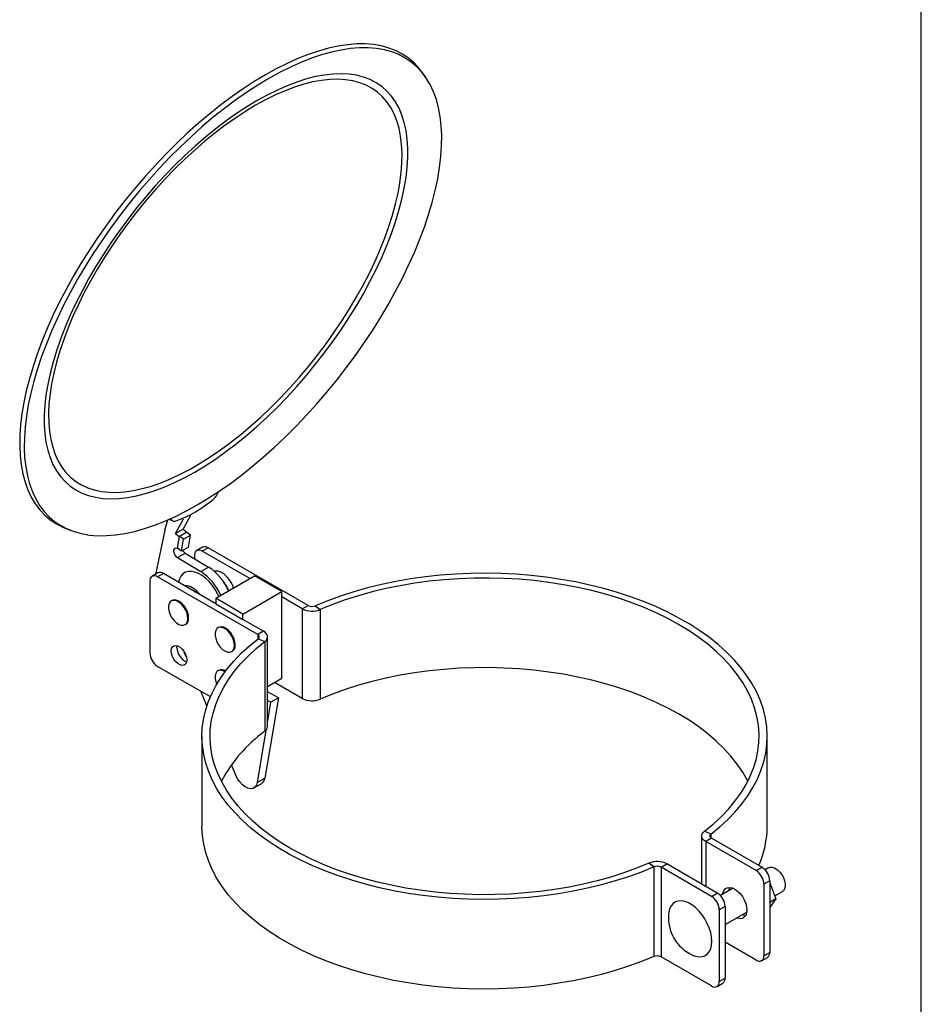
# Model space of a CAD drawing. Units: inches. Extents: x 1.5 to 31.5, y 1.5 to 23.6.
# Drawn here: x 23.3 to 31.5, y 6.5 to 15.4 of the extents above; entities that cross this region are included whole.
import ezdxf

# ---------------------------------------------------------------- set-up
doc = ezdxf.new("R2010")
doc.units = ezdxf.units.IN
doc.header["$LTSCALE"] = 3
doc.header["$MEASUREMENT"] = 0
doc.layers.add('FORMAT', color=7, linetype='Continuous')

msp = doc.modelspace()

# ---------------------------------------------------------------- linework, layer by layer
at = {"color": 7, "linetype": 'Continuous', "lineweight": 25}
for p, q in [((26.983594, 14.910322), (26.959629, 14.944577)), ((24.610727, 10.778611), (24.63636, 10.872093)), ((24.646476, 10.877848), (24.683067, 10.863051)), ((24.705268, 10.748061), (24.778757, 10.881493)), ((24.775978, 10.788881), (24.849468, 10.922313)), ((23.715427, 10.790527), (23.754467, 10.775576)), ((24.610727, 10.778611), (24.523507, 10.375461)), ((24.775978, 10.788881), (24.705268, 10.748061)), ((24.775978, 10.788881), (24.810797, 10.761691)), ((24.705268, 10.748061), (24.740086, 10.720871)), ((24.740086, 10.720871), (24.721668, 10.610883)), ((24.725224, 10.613046), (24.743601, 10.72279)), ((24.740086, 10.720871), (24.810797, 10.761691)), ((24.743601, 10.72279), (24.807241, 10.759528)), ((24.778419, 10.6956), (24.743601, 10.72279)), ((24.760042, 10.585857), (24.778419, 10.6956)), ((24.778419, 10.6956), (24.842059, 10.732338)), ((24.842059, 10.732338), (24.807241, 10.759528)), ((24.810797, 10.761691), (24.810065, 10.757322)), ((24.823682, 10.622595), (24.842059, 10.732338)), ((24.721668, 10.610883), (24.725305, 10.612983)), ((24.760042, 10.585857), (24.725224, 10.613046)), ((24.823682, 10.622595), (24.760042, 10.585857)), ((24.952748, 10.623256), (24.899927, 10.592763)), ((25.002744, 10.618305), (24.949923, 10.587812)), ((25.914482, 10.09197), (25.002744, 10.618305)), ((24.723712, 10.528164), (24.794423, 10.568985)), ((24.723712, 10.528164), (24.935818, 10.401878)), ((24.794423, 10.568985), (25.006529, 10.442698)), ((24.879212, 10.546979), (24.879212, 10.518502)), ((25.384787, 10.336771), (24.949923, 10.587812)), ((24.935818, 10.401878), (25.006529, 10.442698)), ((24.546374, 10.388661), (24.493553, 10.358168)), ((24.596369, 10.38371), (24.543549, 10.353218)), ((25.455287, 9.826882), (24.543549, 10.353218)), ((25.073667, 10.108173), (24.596369, 10.38371)), ((25.073667, 10.157165), (25.42722, 10.361267)), ((25.674707, 10.218396), (25.42722, 10.361267)), ((24.472838, 10.312384), (24.472838, 9.659151)), ((25.321154, 10.014294), (25.073667, 10.157165)), ((25.073667, 10.157165), (25.073667, 10.108173)), ((25.321154, 10.014294), (25.674707, 10.218396)), ((25.674707, 10.169403), (25.674707, 10.218396)), ((25.674707, 9.429777), (25.674707, 10.169403)), ((25.861661, 10.061477), (25.674707, 10.169403)), ((24.675508, 10.136917), (24.668437, 10.132835)), ((25.073667, 10.108173), (25.321154, 9.965301)), ((25.861661, 10.061477), (25.914482, 10.09197)), ((25.861661, 10.061477), (25.861661, 9.244936)), ((25.980171, 10.089247), (26.024904, 10.054711)), ((26.024904, 10.054711), (26.024904, 9.23817)), ((25.321154, 9.965301), (25.321154, 10.014294)), ((25.508108, 9.857375), (25.321154, 9.965301)), ((24.793427, 9.916323), (24.800498, 9.920405)), ((25.099772, 9.891995), (25.092701, 9.887913)), ((25.508108, 9.857375), (25.455287, 9.826882)), ((25.455287, 9.826882), (25.455287, 9.785308)), ((25.460003, 9.788961), (25.519828, 9.763137)), ((25.544719, 8.989809), (25.544719, 9.80635)), ((24.720113, 9.708035), (24.72196, 9.725508)), ((25.519828, 9.763137), (25.519828, 8.946596)), ((24.804979, 9.624243), (24.786899, 9.66748)), ((25.217691, 9.6714), (25.224762, 9.675482)), ((25.024122, 9.259248), (24.543549, 9.536677)), ((25.099772, 9.500055), (25.092701, 9.495973)), ((25.544719, 9.354737), (25.674707, 9.429777)), ((25.861661, 9.244936), (25.60809, 9.39132)), ((24.992434, 9.17596), (24.93644, 9.309865)), ((25.643926, 9.251099), (25.521138, 8.517847)), ((25.643926, 9.251099), (25.544719, 9.303411)), ((25.573215, 9.210278), (25.643926, 9.251099)), ((25.573215, 9.210278), (25.544719, 9.225304)), ((25.573215, 9.210278), (25.544719, 9.040108)), ((24.947302, 8.898881), (24.947302, 8.08234)), ((25.530744, 8.956654), (25.450428, 8.477026)), ((30.096702, 8.08234), (30.096702, 8.898881)), ((25.256496, 8.544479), (25.216414, 8.640332)), ((25.420967, 8.428688), (25.491678, 8.469508)), ((25.450428, 8.477026), (25.521138, 8.517847)), ((29.499284, 7.991412), (29.499284, 7.553318)), ((29.584, 8.008801), (29.524175, 8.034625)), ((29.584, 8.008801), (29.584, 7.974023)), ((29.588716, 7.97088), (29.535896, 7.940387)), ((29.995515, 7.675054), (29.535896, 7.940387)), ((29.535896, 7.940387), (29.535896, 7.532183)), ((30.048336, 7.705547), (29.588716, 7.97088)), ((29.063832, 7.708515), (29.019099, 7.743051)), ((29.129521, 7.705792), (29.182342, 7.736285)), ((29.641962, 7.470952), (29.182342, 7.736285)), ((29.063832, 7.708515), (29.063832, 6.891974)), ((29.129521, 7.705792), (29.129521, 6.889251)), ((29.589141, 7.440459), (29.129521, 7.705792)), ((29.995515, 7.675054), (30.048336, 7.705547)), ((30.109585, 7.701481), (30.076591, 7.682434)), ((30.119047, 7.583073), (30.066226, 7.55258)), ((30.066226, 7.55258), (30.066226, 6.899347)), ((30.119047, 7.583073), (30.119047, 6.92984)), ((30.119047, 7.563876), (30.175478, 7.418429)), ((29.589141, 7.440459), (29.641962, 7.470952)), ((29.785444, 7.514359), (29.670216, 7.447839)), ((30.1652, 7.444919), (30.234574, 7.484968)), ((30.175478, 7.418429), (30.119047, 7.385852)), ((30.175478, 7.418429), (30.119047, 7.338137)), ((29.712672, 7.348478), (29.659851, 7.317985)), ((29.659851, 7.317985), (29.659851, 6.664752)), ((29.712672, 7.348478), (29.712672, 6.695245)), ((29.712672, 7.183681), (29.910434, 7.297846)), ((29.995515, 6.858513), (29.712672, 7.021795)), ((30.066226, 6.899347), (30.119047, 6.92984)), ((29.589141, 6.623918), (29.129521, 6.889251)), ((30.045511, 6.853563), (30.098332, 6.884055)), ((29.639137, 6.618968), (29.691958, 6.649461)), ((29.659851, 6.664752), (29.712672, 6.695245))]:
    msp.add_line(p, q, dxfattribs=at)
at = {"color": 7, "linetype": 'Continuous', "lineweight": 25, "flags": 128}
for points in [[(25.555609, 14.894473), (25.455418, 14.834147), (25.354588, 14.768484), (25.253406, 14.69767), (25.152158, 14.621906), (25.05113, 14.541407), (24.95061, 14.456402), (24.850883, 14.36713), (24.75223, 14.273845), (24.654932, 14.176812), (24.559264, 14.076305), (24.465498, 13.97261), (24.373899, 13.866021), (24.284728, 13.756838), (24.198236, 13.645373), (24.114669, 13.531941), (24.034264, 13.416863), (23.957248, 13.300466), (23.883841, 13.18308), (23.81425, 13.065037), (23.748672, 12.946672), (23.687294, 12.82832), (23.630289, 12.710318), (23.577818, 12.592999), (23.530032, 12.476696), (23.487064, 12.361739), (23.449038, 12.248453), (23.41606, 12.13716), (23.388224, 12.028175), (23.365609, 11.921807), (23.348279, 11.818358), (23.336284, 11.718121), (23.329656, 11.62138), (23.328416, 11.528409), (23.332567, 11.439471), (23.342096, 11.35482), (23.356977, 11.274694), (23.377168, 11.199321), (23.402611, 11.128915), (23.433234, 11.063675), (23.46895, 11.003786), (23.509659, 10.949418), (23.555245, 10.900725), (23.605578, 10.857844), (23.660517, 10.820899), (23.719904, 10.789992), (23.783572, 10.765213), (23.851341, 10.74663), (23.923018, 10.734297), (23.9984, 10.728249), (24.077273, 10.728503), (24.159415, 10.735058), (24.244591, 10.747896), (24.332561, 10.76698), (24.423075, 10.792256), (24.515877, 10.823652), (24.610703, 10.86108), (24.707285, 10.904433), (24.805349, 10.953588), (24.904617, 11.008407), (25.004808, 11.068734), (25.105637, 11.134397), (25.20682, 11.205211), (25.308068, 11.280974), (25.409095, 11.361473), (25.509615, 11.446479), (25.609343, 11.535751), (25.707996, 11.629035), (25.805294, 11.726068), (25.900962, 11.826575), (25.994728, 11.93027), (26.086327, 12.03686), (26.175498, 12.146042), (26.26199, 12.257507), (26.345557, 12.37094), (26.425962, 12.486017), (26.502978, 12.602414), (26.576385, 12.719801), (26.645976, 12.837844), (26.711554, 12.956209), (26.772932, 13.07456), (26.829937, 13.192563), (26.882407, 13.309882), (26.930194, 13.426185), (26.973161, 13.541142), (27.011188, 13.654428), (27.044166, 13.765721), (27.072002, 13.874705), (27.094617, 13.981073), (27.111947, 14.084522), (27.123942, 14.184759), (27.130569, 14.281501), (27.131809, 14.374472), (27.127659, 14.463409), (27.11813, 14.548061), (27.103249, 14.628186), (27.083058, 14.703559), (27.057615, 14.773965), (27.026992, 14.839205), (26.991275, 14.899094), (26.950566, 14.953463), (26.904981, 15.002156), (26.854647, 15.045036), (26.799709, 15.081982), (26.740322, 15.112888), (26.676654, 15.137668), (26.608885, 15.15625), (26.537208, 15.168583), (26.461826, 15.174631), (26.382952, 15.174377), (26.300811, 15.167822), (26.215635, 15.154985), (26.127665, 15.135901), (26.037151, 15.110625), (25.944349, 15.079229), (25.849523, 15.041801), (25.752941, 14.998448), (25.654877, 14.949292), (25.555609, 14.894473)], [(26.959629, 14.944577), (26.926447, 14.987919), (26.880648, 15.036839), (26.83008, 15.07992), (26.774885, 15.117038), (26.715221, 15.148089), (26.651255, 15.172984), (26.58317, 15.191653), (26.511158, 15.204043), (26.435424, 15.21012), (26.356183, 15.209865), (26.273658, 15.203279), (26.188084, 15.190381), (26.099704, 15.171208), (26.008767, 15.145815), (25.915532, 15.114272), (25.820263, 15.076669), (25.72323, 15.033114), (25.624708, 14.983729), (25.524976, 14.928654)], [(25.524976, 14.928654), (25.424318, 14.868046), (25.323018, 14.802076), (25.221363, 14.730932), (25.119642, 14.654814), (25.018143, 14.57394), (24.917154, 14.488537), (24.816961, 14.398849), (24.717847, 14.305128), (24.620095, 14.207642), (24.523981, 14.106667), (24.429777, 14.002487), (24.33775, 13.8954), (24.248162, 13.785708), (24.161267, 13.673722), (24.07731, 13.559761), (23.996529, 13.444146), (23.919154, 13.327205), (23.845404, 13.209271), (23.775488, 13.090677), (23.709604, 12.971759), (23.647939, 12.852855), (23.590668, 12.734302), (23.537953, 12.616435), (23.489943, 12.499589), (23.446775, 12.384095), (23.408571, 12.270281), (23.375439, 12.158468), (23.347473, 12.048974), (23.324753, 11.94211), (23.307342, 11.838178), (23.295291, 11.737473), (23.288632, 11.64028), (23.287387, 11.546875), (23.291556, 11.457522), (23.30113, 11.372476), (23.316081, 11.291976), (23.336365, 11.216251), (23.361927, 11.145516), (23.392693, 11.079972), (23.428577, 11.019803), (23.469476, 10.965181), (23.515274, 10.91626), (23.565843, 10.87318), (23.621037, 10.836062), (23.680702, 10.805011), (23.715427, 10.790527)], [(25.449969, 14.693893), (25.356314, 14.637333), (25.26204, 14.575437), (25.167453, 14.508406), (25.072863, 14.436458), (24.978578, 14.359829), (24.884906, 14.278769), (24.792152, 14.193541), (24.700619, 14.104424), (24.610605, 14.011708), (24.522404, 13.915697), (24.436304, 13.816702), (24.352585, 13.715047), (24.27152, 13.611064), (24.193375, 13.505092), (24.118403, 13.397476), (24.04685, 13.288568), (23.978948, 13.178722), (23.91492, 13.068297), (23.854974, 12.957653), (23.799305, 12.847151), (23.748096, 12.737152), (23.701513, 12.628013), (23.659708, 12.520093), (23.622818, 12.413741), (23.590962, 12.309305), (23.564246, 12.207127), (23.542755, 12.107538), (23.52656, 12.010864), (23.515714, 11.917421), (23.510253, 11.827512), (23.510193, 11.741432), (23.515536, 11.659461), (23.526263, 11.581866), (23.54234, 11.508901), (23.563715, 11.440803), (23.590317, 11.377796), (23.62206, 11.320083), (23.658841, 11.267853), (23.700539, 11.221278), (23.747018, 11.180508), (23.798127, 11.145677), (23.853699, 11.116898), (23.913553, 11.094265), (23.977493, 11.077853), (24.045312, 11.067714), (24.116787, 11.063881), (24.191686, 11.066368), (24.269764, 11.075165), (24.350767, 11.090245), (24.43443, 11.111558), (24.520481, 11.139035), (24.608639, 11.172585), (24.698616, 11.2121), (24.790118, 11.257451), (24.882849, 11.308489), (24.976504, 11.365049), (25.070779, 11.426945), (25.165365, 11.493977), (25.259955, 11.565924), (25.35424, 11.642553), (25.447912, 11.723614), (25.540666, 11.808842), (25.632199, 11.897959), (25.722213, 11.990674), (25.810414, 12.086686), (25.896515, 12.18568), (25.980234, 12.287335), (26.061298, 12.391318), (26.139444, 12.49729), (26.214415, 12.604906), (26.285968, 12.713815), (26.35387, 12.823661), (26.417898, 12.934086), (26.477844, 13.044729), (26.533513, 13.155231), (26.584722, 13.265231), (26.631305, 13.374369), (26.67311, 13.48229), (26.71, 13.588641), (26.741856, 13.693077), (26.768573, 13.795256), (26.790063, 13.894844), (26.806258, 13.991518), (26.817104, 14.084962), (26.822566, 14.17487), (26.822625, 14.26095), (26.817283, 14.342921), (26.806555, 14.420516), (26.790478, 14.493481), (26.769103, 14.561579), (26.742501, 14.624587), (26.710758, 14.6823), (26.673977, 14.734529), (26.63228, 14.781104), (26.5858, 14.821874), (26.534691, 14.856705), (26.479119, 14.885484), (26.419265, 14.908117), (26.355325, 14.92453), (26.287507, 14.934669), (26.216031, 14.938501), (26.141133, 14.936015), (26.063054, 14.927217), (25.982052, 14.912137), (25.898388, 14.890824), (25.812338, 14.863348), (25.72418, 14.829797), (25.634203, 14.790282), (25.5427, 14.744931), (25.449969, 14.693893)], [(25.43609, 14.651083), (25.344221, 14.59558), (25.251742, 14.534796), (25.15896, 14.468933), (25.066183, 14.398209), (24.973719, 14.32286), (24.881875, 14.243136), (24.790957, 14.159302), (24.701267, 14.071636), (24.613102, 13.98043), (24.526755, 13.885986), (24.442513, 13.788618), (24.360657, 13.68865), (24.281457, 13.586414), (24.205178, 13.482249), (24.132071, 13.376501), (24.062381, 13.269522), (23.996339, 13.161667), (23.934164, 13.053295), (23.876063, 12.944764), (23.822228, 12.836437), (23.772839, 12.728672), (23.728059, 12.621827), (23.688038, 12.516259), (23.652908, 12.412317), (23.622786, 12.310346), (23.597772, 12.210685), (23.57795, 12.113666), (23.563384, 12.019611), (23.554124, 11.928832), (23.550199, 11.84163), (23.551624, 11.758296), (23.558394, 11.679105), (23.570485, 11.604323), (23.587858, 11.534195), (23.610456, 11.468957), (23.638202, 11.408823), (23.671005, 11.353995), (23.708756, 11.304654), (23.75133, 11.260964), (23.798584, 11.22307), (23.850363, 11.191099), (23.906493, 11.165155), (23.96679, 11.145327), (24.031051, 11.131678), (24.099065, 11.124256), (24.170604, 11.123083), (24.245432, 11.128165), (24.323299, 11.139485), (24.403947, 11.157004), (24.487109, 11.180665), (24.572507, 11.210389), (24.659858, 11.246077), (24.748873, 11.28761), (24.839254, 11.334852), (24.930703, 11.387644), (25.022915, 11.445812), (25.115585, 11.509162), (25.208403, 11.577484), (25.301062, 11.65055), (25.393254, 11.728119), (25.484673, 11.809932), (25.575014, 11.895717), (25.663979, 11.985191), (25.751271, 12.078054), (25.836601, 12.174), (25.919685, 12.272709), (26.000246, 12.373853), (26.078018, 12.477097), (26.152742, 12.582097), (26.22417, 12.688504), (26.292064, 12.795966), (26.356199, 12.904125), (26.416363, 13.012621), (26.472354, 13.121095), (26.523987, 13.229186), (26.571091, 13.336535), (26.613509, 13.442786), (26.6511, 13.547585), (26.68374, 13.650584), (26.711319, 13.751442), (26.733747, 13.849822), (26.750948, 13.945399), (26.762866, 14.037855), (26.769461, 14.126883), (26.770711, 14.212186), (26.766612, 14.293482), (26.757178, 14.370501), (26.74244, 14.442986), (26.722446, 14.510697), (26.697264, 14.573409), (26.666977, 14.630914), (26.631685, 14.68302), (26.591506, 14.729555), (26.546573, 14.770364), (26.497036, 14.805311), (26.443059, 14.83428), (26.384821, 14.857176), (26.322517, 14.873921), (26.256352, 14.884461), (26.186546, 14.88876), (26.113332, 14.886805), (26.036953, 14.8786), (25.957663, 14.864175), (25.875724, 14.843577), (25.791409, 14.816873), (25.704998, 14.784154), (25.616778, 14.745527), (25.527043, 14.701121), (25.43609, 14.651083)], [(24.721668, 10.610883), (24.708725, 10.614309), (24.698018, 10.611171), (24.691086, 10.60192), (24.688926, 10.587887), (24.691848, 10.571089), (24.699433, 10.553943), (24.710589, 10.538914), (24.723712, 10.528164)], [(24.771519, 10.592482), (24.781299, 10.579734), (24.794423, 10.568985)], [(25.101462, 10.173211), (25.089717, 10.198358), (25.067053, 10.238688), (25.040898, 10.276483), (25.011929, 10.310764), (24.980896, 10.340643), (24.948603, 10.365345), (24.915887, 10.384232), (24.883594, 10.396814), (24.852561, 10.402765), (24.823592, 10.401932), (24.797437, 10.394335), (24.774773, 10.380171), (24.756188, 10.359808), (24.742163, 10.333772), (24.733433, 10.304585)], [(29.584, 8.008801), (29.664021, 8.074181), (29.737829, 8.141954), (29.805209, 8.211922), (29.865966, 8.283883), (29.919923, 8.357628), (29.966924, 8.432944), (30.006833, 8.50961), (30.039534, 8.587406), (30.064931, 8.666106), (30.082952, 8.745481), (30.093545, 8.8253), (30.096677, 8.905334), (30.092341, 8.985348), (30.080549, 9.065112), (30.061335, 9.144393), (30.034754, 9.222963), (30.000885, 9.300592), (29.959824, 9.377056), (29.911692, 9.452132), (29.856628, 9.525604), (29.794791, 9.597258), (29.726361, 9.666886), (29.651537, 9.734286), (29.570536, 9.799263), (29.483591, 9.861628), (29.390957, 9.9212), (29.292901, 9.977806), (29.189708, 10.031283), (29.081677, 10.081475), (28.969122, 10.128236), (28.852369, 10.171431), (28.731757, 10.210934), (28.607635, 10.246632), (28.480365, 10.27842), (28.350314, 10.306206), (28.21786, 10.32991), (28.083388, 10.349462), (27.947287, 10.364807), (27.809953, 10.375899), (27.671783, 10.382706), (27.533179, 10.38521), (27.394542, 10.383401), (27.256276, 10.377287), (27.11878, 10.366883), (26.982453, 10.352221), (26.847692, 10.333344), (26.714887, 10.310305), (26.584423, 10.283172), (26.456679, 10.252023), (26.332025, 10.216949), (26.210823, 10.178051), (26.093425, 10.135443), (25.980171, 10.089247)], [(29.524175, 8.034625), (29.603311, 8.099353), (29.676174, 8.16649), (29.742546, 8.235834), (29.802227, 8.307176), (29.855036, 8.380301), (29.900814, 8.454988), (29.939424, 8.531014), (29.97075, 8.608148), (29.994696, 8.686158), (30.011191, 8.764809), (30.020184, 8.843864), (30.02165, 8.923085), (30.015583, 9.002233), (30.002002, 9.08107), (29.980947, 9.159358), (29.952482, 9.23686), (29.916693, 9.313344), (29.873688, 9.38858), (29.823596, 9.462339), (29.766569, 9.534401), (29.702777, 9.604547), (29.632414, 9.672567), (29.555691, 9.738255), (29.47284, 9.801414), (29.38411, 9.861854), (29.289768, 9.919391), (29.1901, 9.973853), (29.085405, 10.025076), (28.975998, 10.072905), (28.86221, 10.117196), (28.744383, 10.157816), (28.622873, 10.194642), (28.498045, 10.227563), (28.370276, 10.256481), (28.239951, 10.281307), (28.107462, 10.301968), (27.973209, 10.3184), (27.837596, 10.330555), (27.701033, 10.338395), (27.563929, 10.341897), (27.4267, 10.341051), (27.289757, 10.335859), (27.153515, 10.326337), (27.018383, 10.312513), (26.884768, 10.29443), (26.753074, 10.27214), (26.623697, 10.245713), (26.497027, 10.215227), (26.373445, 10.180774), (26.253325, 10.142458), (26.137028, 10.100395), (26.024904, 10.054711)], [(24.833076, 10.247063), (24.836453, 10.246033), (24.861534, 10.234703)], [(24.861534, 10.234703), (24.886616, 10.217074), (24.889993, 10.214205)], [(24.826391, 9.977635), (24.823614, 10.004622), (24.815458, 10.033118), (24.802435, 10.061335), (24.785364, 10.087499), (24.765316, 10.109965), (24.743553, 10.127323), (24.721441, 10.138482), (24.700369, 10.14274), (24.681662, 10.13983), (24.675508, 10.136917)], [(24.81932, 9.973553), (24.816543, 10.00054), (24.808387, 10.029036), (24.795364, 10.057253), (24.778293, 10.083417), (24.758245, 10.105883), (24.736482, 10.123241), (24.71437, 10.1344), (24.693298, 10.138658), (24.674591, 10.135748), (24.659424, 10.125853), (24.64875, 10.109595), (24.64324, 10.087994), (24.64324, 10.06241), (24.64875, 10.034448), (24.659424, 10.005866), (24.674591, 9.978459), (24.693298, 9.953951), (24.71437, 9.93388), (24.736482, 9.919509), (24.758245, 9.911739), (24.778293, 9.911059), (24.795364, 9.917513), (24.808387, 9.930693), (24.816543, 9.949773), (24.81932, 9.973553)], [(25.243584, 9.728631), (25.240807, 9.755617), (25.232651, 9.784114), (25.219628, 9.812331), (25.202557, 9.838494), (25.182509, 9.860961), (25.160746, 9.878319), (25.138634, 9.889477), (25.117562, 9.893736), (25.098855, 9.890826), (25.083688, 9.880931), (25.073015, 9.864672), (25.067505, 9.843072), (25.067505, 9.817487), (25.073015, 9.789525), (25.083688, 9.760943), (25.098855, 9.733537), (25.117562, 9.709028), (25.138634, 9.688958), (25.160746, 9.674586), (25.182509, 9.666817), (25.202557, 9.666137), (25.219628, 9.67259), (25.232651, 9.685771), (25.240807, 9.704851), (25.243584, 9.728631)], [(25.250655, 9.732713), (25.247878, 9.759699), (25.239722, 9.788196), (25.226699, 9.816413), (25.209628, 9.842576), (25.189581, 9.865043), (25.167817, 9.882401), (25.145705, 9.893559), (25.124633, 9.897818), (25.105926, 9.894908), (25.099772, 9.891995)], [(29.063832, 7.708515), (28.950578, 7.662319), (28.83318, 7.619711), (28.711978, 7.580813), (28.587324, 7.545739), (28.45958, 7.514591), (28.329116, 7.487457), (28.196311, 7.464418), (28.06155, 7.445541), (27.925224, 7.430879), (27.787728, 7.420476), (27.649461, 7.414361), (27.510824, 7.412552), (27.37222, 7.415056), (27.23405, 7.421863), (27.096716, 7.432955), (26.960615, 7.4483), (26.826143, 7.467852), (26.693689, 7.491556), (26.563638, 7.519342), (26.436368, 7.55113), (26.312246, 7.586828), (26.191634, 7.626331), (26.074881, 7.669526), (25.962326, 7.716288), (25.854295, 7.766479), (25.751102, 7.819956), (25.653046, 7.876562), (25.560412, 7.936135), (25.473468, 7.998499), (25.392466, 8.063476), (25.317642, 8.130876), (25.249212, 8.200504), (25.187375, 8.272158), (25.132311, 8.34563), (25.084179, 8.420706), (25.043119, 8.49717), (25.009249, 8.5748), (24.982669, 8.653369), (24.963454, 8.73265), (24.951662, 8.812414), (24.947326, 8.892428), (24.950458, 8.972462), (24.961051, 9.052281), (24.979072, 9.131656), (25.004469, 9.210356), (25.03717, 9.288152), (25.077079, 9.364818), (25.12408, 9.440134), (25.178037, 9.513879), (25.238794, 9.58584), (25.306174, 9.655808), (25.379982, 9.723581), (25.460003, 9.788961)], [(25.460003, 9.788961), (25.46471, 9.793364), (25.467988, 9.79818), (25.469733, 9.803256), (25.46989, 9.808429), (25.468454, 9.813537), (25.465471, 9.818416), (25.461035, 9.822912), (25.455287, 9.826882)], [(25.519828, 9.763137), (25.531524, 9.77408), (25.53967, 9.786048), (25.544008, 9.798661), (25.544398, 9.811517), (25.54083, 9.82421), (25.533416, 9.836335), (25.522392, 9.847509), (25.508108, 9.857375)], [(24.667292, 9.677542), (24.670157, 9.698893), (24.678517, 9.715207), (24.691697, 9.725163), (24.708629, 9.727954), (24.72794, 9.723354), (24.748066, 9.711735), (24.767377, 9.694039), (24.784309, 9.6717), (24.797489, 9.646527), (24.805849, 9.620559), (24.808714, 9.595901), (24.805849, 9.57455), (24.797489, 9.558235), (24.784309, 9.54828), (24.767377, 9.545489), (24.748066, 9.550089), (24.72794, 9.561708), (24.708629, 9.579404), (24.691697, 9.601743), (24.678517, 9.626916), (24.670157, 9.652884), (24.667292, 9.677542)], [(29.019099, 7.743051), (28.906975, 7.697367), (28.790678, 7.655304), (28.670558, 7.616988), (28.546977, 7.582535), (28.420306, 7.552049), (28.290929, 7.525622), (28.159235, 7.503332), (28.025621, 7.485249), (27.890488, 7.471425), (27.754246, 7.461903), (27.617303, 7.456711), (27.480074, 7.455865), (27.34297, 7.459367), (27.206407, 7.467208), (27.070794, 7.479362), (26.936541, 7.495794), (26.804052, 7.516455), (26.673727, 7.541281), (26.545958, 7.570199), (26.42113, 7.60312), (26.29962, 7.639946), (26.181793, 7.680566), (26.068005, 7.724857), (25.958598, 7.772686), (25.853903, 7.823909), (25.754235, 7.878371), (25.659893, 7.935908), (25.571163, 7.996348), (25.488312, 8.059507), (25.411589, 8.125195), (25.341226, 8.193215), (25.277434, 8.263361), (25.220407, 8.335423), (25.170315, 8.409182), (25.12731, 8.484418), (25.091521, 8.560902), (25.063056, 8.638404), (25.042002, 8.716692), (25.02842, 8.795529), (25.022353, 8.874677), (25.023819, 8.953898), (25.032812, 9.032953), (25.049307, 9.111604), (25.073253, 9.189614), (25.104579, 9.266748), (25.143189, 9.342774), (25.188967, 9.417461), (25.241776, 9.490586), (25.301457, 9.561929), (25.367829, 9.631272), (25.440692, 9.698409), (25.519828, 9.763137)], [(29.919883, 8.490611), (29.916693, 8.496804), (29.873688, 8.572039), (29.823596, 8.645798), (29.766569, 8.71786), (29.702777, 8.788006), (29.632414, 8.856026), (29.555691, 8.921715), (29.47284, 8.984874), (29.38411, 9.045313), (29.289768, 9.10285), (29.1901, 9.157313), (29.085405, 9.208535), (28.975998, 9.256364), (28.86221, 9.300655), (28.744383, 9.341275), (28.622873, 9.378101), (28.498045, 9.411023), (28.370276, 9.43994), (28.239951, 9.464766), (28.107462, 9.485427), (27.973209, 9.501859), (27.837596, 9.514014), (27.701033, 9.521854), (27.563929, 9.525357), (27.4267, 9.52451), (27.289757, 9.519319), (27.153515, 9.509796), (27.018383, 9.495972), (26.884768, 9.477889), (26.753074, 9.4556), (26.623697, 9.429172), (26.497027, 9.398686), (26.373445, 9.364233), (26.253325, 9.325918), (26.137028, 9.283854), (26.024904, 9.23817)], [(25.158179, 9.488004), (25.138634, 9.497538), (25.117562, 9.501796), (25.098855, 9.498886), (25.083688, 9.488991), (25.073015, 9.472733), (25.067505, 9.451132), (25.067505, 9.425548), (25.073015, 9.397586), (25.081855, 9.373089)], [(25.450428, 8.477026), (25.443055, 8.453218), (25.430116, 8.435452), (25.412353, 8.424745), (25.390784, 8.421713), (25.366646, 8.426529), (25.341322, 8.438917), (25.316266, 8.458166), (25.292912, 8.483173), (25.272601, 8.512505), (25.256496, 8.544479)], [(29.063832, 6.891974), (28.950578, 6.845778), (28.83318, 6.80317), (28.711978, 6.764273), (28.587324, 6.729199), (28.45958, 6.69805), (28.329116, 6.670917), (28.196311, 6.647878), (28.06155, 6.629), (27.925224, 6.614338), (27.787728, 6.603935), (27.649461, 6.59782), (27.510824, 6.596012), (27.37222, 6.598515), (27.23405, 6.605322), (27.096716, 6.616414), (26.960615, 6.631759), (26.826143, 6.651312), (26.693689, 6.675015), (26.563638, 6.702801), (26.436368, 6.734589), (26.312246, 6.770287), (26.191634, 6.80979), (26.074881, 6.852985), (25.962326, 6.899747), (25.854295, 6.949938), (25.751102, 7.003415), (25.653046, 7.060022), (25.560412, 7.119594), (25.473468, 7.181959), (25.392466, 7.246935), (25.317642, 7.314335), (25.249212, 7.383963), (25.187375, 7.455617), (25.132311, 7.529089), (25.084179, 7.604166), (25.043119, 7.68063), (25.009249, 7.758259), (24.982669, 7.836828), (24.963454, 7.916109), (24.951662, 7.995873), (24.947326, 8.075888), (24.947302, 8.08234)], [(29.535896, 7.940387), (29.521611, 7.950253), (29.510587, 7.961427), (29.503173, 7.973552), (29.499605, 7.986245), (29.499996, 7.999101), (29.504333, 8.011714), (29.512479, 8.023682), (29.524175, 8.034625)], [(29.588716, 7.97088), (29.582968, 7.97485), (29.578532, 7.979346), (29.575549, 7.984225), (29.574113, 7.989333), (29.57427, 7.994506), (29.576016, 7.999582), (29.579294, 8.004398), (29.584, 8.008801)], [(30.109585, 7.701481), (30.124719, 7.706744), (30.144766, 7.706064), (30.16653, 7.698295), (30.188642, 7.683923), (30.209713, 7.663852), (30.22842, 7.639344), (30.243587, 7.611938), (30.254261, 7.583356), (30.259771, 7.555394), (30.259771, 7.529809), (30.254261, 7.508209), (30.243587, 7.49195), (30.234574, 7.484968)], [(29.691687, 7.460233), (29.693345, 7.469613), (29.701517, 7.491862), (29.71468, 7.508454), (29.732174, 7.518557), (29.753123, 7.521663), (29.776475, 7.517618), (29.801061, 7.506624), (29.825646, 7.489233), (29.848998, 7.466316), (29.869947, 7.439022), (29.887442, 7.408721), (29.900605, 7.376931), (29.908776, 7.345247), (29.911546, 7.315258), (29.908776, 7.288467), (29.900605, 7.266218), (29.887442, 7.249626), (29.869947, 7.239523), (29.848998, 7.236416), (29.825646, 7.240461), (29.816677, 7.243721)], [(29.753951, 7.521641), (29.746166, 7.500106), (29.744508, 7.490726)], [(29.414522, 6.905916), (29.443205, 6.89519), (29.474078, 6.889606), (29.502786, 6.890974), (29.528546, 6.899255), (29.550654, 6.914225), (29.568508, 6.935475), (29.58162, 6.962424), (29.589633, 6.994339), (29.592329, 7.030348), (29.589633, 7.06947), (29.58162, 7.110637), (29.568508, 7.152726), (29.550654, 7.194589), (29.528546, 7.235084), (29.502786, 7.273107), (29.474078, 7.30762), (29.443205, 7.337682), (29.411007, 7.362474), (29.378365, 7.381318), (29.346168, 7.3937), (29.315294, 7.399284), (29.286586, 7.397916), (29.260827, 7.389635), (29.238719, 7.374665), (29.220865, 7.353415), (29.207753, 7.326466), (29.19974, 7.294551), (29.198045, 7.280906)], [(29.869498, 7.274214), (29.878467, 7.270954), (29.900991, 7.266932)]]:
    msp.add_lwpolyline(points, dxfattribs=at)
at = {"color": 7, "linetype": 'Continuous', "lineweight": 25}
for centre, radius, start, end in [((24.964468, 11.165444), 0.136975, 308.47814, 345.3554799), ((24.309884, 11.949293), 1.158164, 290.2936989, 309.7009246), ((24.697265, 10.897555), 0.037382, 198.2498347, 292.504341), ((24.92232, 10.553972), 0.043671, 50.7967148, 189.214037), ((24.973452, 10.577417), 0.050298, 54.3824225, 114.307119), ((24.730702, 10.024996), 0.500556, 23.4582906, 56.5615377), ((24.515945, 10.319377), 0.043671, 50.7967148, 189.214037), ((24.567077, 10.342822), 0.050298, 54.3824225, 114.307119), ((24.659991, 9.984175), 0.500556, 23.4582906, 56.5615377), ((25.079275, 10.313596), 0.09169, 56.2354788, 101.9901623), ((24.895661, 10.119578), 0.313924, 19.6391847, 43.6382457), ((24.991633, 10.174568), 0.256016, 17.3430054, 57.2223869), ((24.801273, 10.160001), 0.110879, 57.0787403, 94.5747715), ((24.731991, 10.03999), 0.249373, 37.1941157, 58.7028579), ((25.950623, 10.235197), 0.195173, 242.8829097, 292.3702858), ((25.95028, 10.161875), 0.078538, 242.8829097, 292.3702858), ((24.766662, 9.970186), 0.060192, 304.2034314, 7.108749), ((24.864861, 9.711085), 0.14478, 181.2073872, 246.386379), ((25.190926, 9.725264), 0.060192, 304.2034314, 7.108749), ((24.62636, 9.666137), 0.15368, 182.6054785, 237.3945217), ((25.125793, 9.4439), 0.061891, 53.6333603, 114.8617529), ((25.950623, 9.418656), 0.195173, 242.8829097, 292.3702858), ((25.489394, 8.992902), 0.055412, 303.3145679, 356.8000618), ((26.351929, 7.824799), 1.396718, 126.5664484, 151.5300941), ((25.457022, 8.523777), 0.06439, 302.5621591, 354.7157835), ((29.192371, 8.086747), 0.904341, 336.2116898, 359.7207874), ((29.09338, 7.562566), 0.195173, 62.8829097, 112.3702858), ((29.093723, 7.635887), 0.078538, 62.8829097, 112.3702858), ((29.912704, 7.545594), 0.15368, 2.6054785, 57.3945217), ((29.965525, 7.576086), 0.15368, 2.6054785, 57.3945217), ((29.559151, 7.341492), 0.15368, 2.6054785, 57.3945217), ((29.50633, 7.310999), 0.15368, 2.6054785, 57.3945217), ((29.571463, 7.246496), 0.375, 174.735117, 245.2595065), ((30.071478, 6.923783), 0.047953, 304.0563508, 7.2558296), ((29.093723, 6.819346), 0.078538, 62.8829097, 112.3702858), ((30.023118, 6.892354), 0.043671, 230.7967148, 9.214037), ((29.616744, 6.657759), 0.043671, 230.7967148, 9.214037), ((29.665104, 6.689189), 0.047953, 304.0563508, 7.2558296)]:
    msp.add_arc(centre, radius, start, end, dxfattribs=at)
at = {"layer": 'FORMAT'}
msp.add_line((31.499991, 1.500005), (31.499991, 23.625005), dxfattribs=at)

doc.saveas('drawing.dxf')
